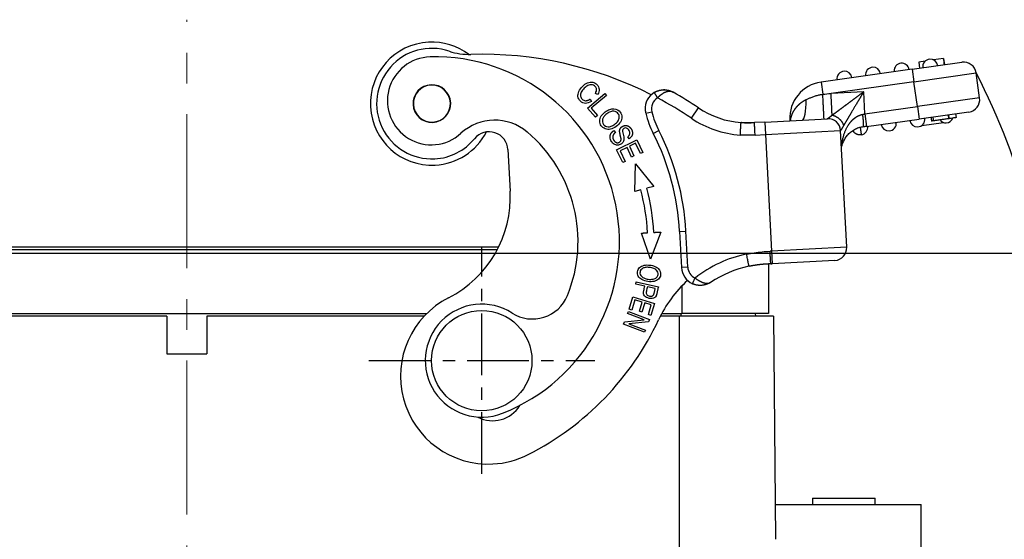
# Model space of a CAD drawing. Units: millimetres. Extents: x 5003 to 5448, y 1165 to 1480.
# Drawn here: x 5093 to 5171, y 1384 to 1426 of the extents above; entities that cross this region are included whole.
import ezdxf

# ---------------------------------------------------------------- set-up
doc = ezdxf.new("R2010")
doc.units = ezdxf.units.MM
doc.header["$LTSCALE"] = 65.395
doc.header["$PDMODE"] = 3
doc.header["$PDSIZE"] = 8
doc.linetypes.add('CENTER', pattern=[0.6, 0.375, -0.075, 0.075, -0.075])
doc.layers.get('0').update_dxf_attribs({"linetype": 'CONTINUOUS', "lineweight": 30})
doc.layers.get('Defpoints').update_dxf_attribs({"linetype": 'CONTINUOUS'})
for name, color, linetype, true_color in [('1', 7, 'CONTINUOUS', 0xffffff), ('2', 7, 'CONTINUOUS', 0xffffff), ('4', 7, 'CONTINUOUS', 0xffffff)]:
    doc.layers.add(name, color=color, linetype=linetype, true_color=true_color)
doc.layers.add('Cen', color=1, linetype='CENTER', lineweight=15)
doc.layers.add('Dim', color=3, linetype='CONTINUOUS', lineweight=15)
doc.styles.add('Romans字体', font='romans.shx', dxfattribs={"width": 0.75})
doc.dimstyles.new('01', dxfattribs={"dimtxt": 4, "dimasz": 3.5, "dimexe": 1.2, "dimexo": 0.2, "dimgap": 0.5, "dimtad": 1, "dimdec": 1, "dimdsep": 46, "dimtxsty": 'Romans字体', "dimcen": 0, "dimclrd": 1, "dimclre": 6, "dimclrt": 4, "dimazin": 2, "dimtfac": 1, "dimtdec": 1, "dimtofl": 0, "dimtmove": 0, "dimatfit": 3, "dimfxl": 1, "dimtolj": 1, "dimtzin": 0, "dimarcsym": 0})

# ---------------------------------------------------------------- blocks, each defined once
blk = doc.blocks.new('*D221')
at = {"layer": 'Defpoints', "color": 0, "transparency": 16777216}
for p in [(5129.16, 1406.97), (5161.056, 1350.97), (5192.844, 1350.97)]:
    blk.add_point(p, dxfattribs=at)
at = {"layer": 'Dim', "color": 6, "lineweight": -2, "transparency": 16777216}
for p, q in [((5129.36, 1406.97), (5194.044, 1406.97)), ((5161.256, 1350.97), (5194.044, 1350.97))]:
    blk.add_line(p, q, dxfattribs=at)
at = {"layer": 'Dim', "color": 1, "lineweight": -2, "transparency": 16777216}
blk.add_line((5192.844, 1403.47), (5192.844, 1354.47), dxfattribs=at)
at = {"layer": 'Dim', "color": 1, "transparency": 16777216}
for points in [[(5192.261, 1403.47), (5193.427, 1403.47), (5192.844, 1406.97)], [(5192.261, 1354.47), (5193.427, 1354.47), (5192.844, 1350.97)]]:
    blk.add_solid(points, dxfattribs=at)
at = {"layer": 'Dim', "color": 4, "transparency": 16777216, "insert": (5190.344, 1378.97), "char_height": 4, "attachment_point": 5, "rotation": 90, "style": 'Romans字体'}
blk.add_mtext('\\A1;56', dxfattribs=at)
blk = doc.blocks.new('*D226')
at = {"layer": 'Defpoints', "color": 0, "transparency": 16777216}
for p in [(5174.648, 1398.47), (5164.46, 1349.97), (5174.648, 1325.85)]:
    blk.add_point(p, dxfattribs=at)
at = {"layer": 'Dim', "color": 6, "lineweight": -2, "transparency": 16777216}
for p, q in [((5174.648, 1398.27), (5174.648, 1324.65)), ((5164.46, 1349.77), (5164.46, 1324.65))]:
    blk.add_line(p, q, dxfattribs=at)
at = {"layer": 'Dim', "color": 1, "lineweight": -2, "transparency": 16777216}
for p, q in [((5167.96, 1325.85), (5171.148, 1325.85)), ((5174.648, 1325.85), (5189.952, 1325.85))]:
    blk.add_line(p, q, dxfattribs=at)
at = {"layer": 'Dim', "color": 1, "transparency": 16777216}
for points in [[(5167.96, 1326.434), (5167.96, 1325.267), (5164.46, 1325.85)], [(5171.148, 1326.434), (5171.148, 1325.267), (5174.648, 1325.85)]]:
    blk.add_solid(points, dxfattribs=at)
at = {"layer": 'Dim', "color": 4, "transparency": 16777216, "insert": (5185.095, 1328.35), "char_height": 4, "attachment_point": 5, "style": 'Romans字体'}
blk.add_mtext('\\A1;10.2', dxfattribs=at)

msp = doc.modelspace()

# ---------------------------------------------------------------- linework, layer by layer
msp.add_arc((5123.763, 1397.724), 50.89, 0.83999, 27.6339)
at = {"layer": '1', "color": 0, "linetype": 'Continuous', "lineweight": 25}
for p, q in [((5166.263, 1422.479), (5165.453, 1422.365)), ((5166.263, 1422.479), (5166.333, 1421.984)), ((5163.758, 1421.622), (5156.496, 1420.602)), ((5163.758, 1421.622), (5167.719, 1422.179)), ((5163.758, 1421.622), (5163.897, 1420.632)), ((5164.796, 1422.273), (5164.283, 1422.201)), ((5164.283, 1422.201), (5164.352, 1421.706)), ((5163.897, 1420.632), (5168.849, 1421.328)), ((5169.127, 1419.347), (5168.849, 1421.328)), ((5156.496, 1420.602), (5156.633, 1419.631)), ((5163.897, 1420.632), (5157.288, 1419.703)), ((5164.176, 1418.652), (5163.897, 1420.632)), ((5137.898, 1418.53), (5139.268, 1419.698)), ((5138.094, 1419.251), (5138.194, 1419.065)), ((5139.399, 1419.544), (5138.19, 1418.515)), ((5138.696, 1419.603), (5138.516, 1419.705)), ((5139.268, 1419.698), (5139.399, 1419.544)), ((5159.893, 1419.84), (5157.288, 1419.703)), ((5159.987, 1418.063), (5159.893, 1419.84)), ((5169.127, 1419.347), (5164.176, 1418.652)), ((5138.516, 1417.805), (5137.898, 1418.53)), ((5138.19, 1418.515), (5138.677, 1417.943)), ((5146.168, 1417.721), (5146.725, 1418.551)), ((5159.987, 1418.063), (5164.176, 1418.652)), ((5164.176, 1418.652), (5164.315, 1417.661)), ((5138.677, 1417.943), (5138.516, 1417.805)), ((5142.524, 1418.118), (5143.009, 1418.241)), ((5152.009, 1417.424), (5157.002, 1417.685)), ((5159.987, 1418.063), (5160.126, 1417.073)), ((5160.126, 1417.073), (5164.315, 1417.661)), ((5168.276, 1418.218), (5164.315, 1417.661)), ((5166.688, 1417.692), (5166.646, 1417.989)), ((5166.713, 1417.695), (5166.671, 1417.992)), ((5166.688, 1417.692), (5166.713, 1417.695)), ((5167.286, 1417.776), (5167.244, 1418.073)), ((5152.009, 1417.424), (5151.189, 1417.381)), ((5152.009, 1417.424), (5152.061, 1416.425)), ((5154.004, 1417.578), (5154.067, 1417.582)), ((5154.004, 1417.578), (5154.006, 1417.528)), ((5164.519, 1417.155), (5166.239, 1417.397)), ((5139.991, 1416.742), (5140.104, 1416.589)), ((5141.2, 1416.097), (5141.087, 1416.255)), ((5143.13, 1416.509), (5143.575, 1416.736)), ((5151.241, 1416.382), (5152.061, 1416.425)), ((5152.061, 1416.425), (5158.053, 1416.739)), ((5152.061, 1416.425), (5152.548, 1407.138)), ((5158.54, 1407.452), (5158.053, 1416.739)), ((5140.204, 1415.219), (5141.825, 1416.001)), ((5141.035, 1415.396), (5140.483, 1415.13)), ((5141.401, 1414.636), (5141.035, 1415.396)), ((5141.722, 1415.727), (5141.225, 1415.488)), ((5141.225, 1415.488), (5141.591, 1414.728)), ((5142.113, 1414.916), (5141.722, 1415.727)), ((5141.825, 1416.001), (5142.304, 1415.009)), ((5131.544, 1415.223), (5131.718, 1411.912)), ((5140.698, 1414.195), (5140.204, 1415.219)), ((5140.483, 1415.13), (5140.89, 1414.287)), ((5141.591, 1414.728), (5141.401, 1414.636)), ((5142.304, 1415.009), (5142.113, 1414.916)), ((5140.89, 1414.287), (5140.698, 1414.195)), ((5141.664, 1411.903), (5141.703, 1414.1)), ((5141.703, 1414.1), (5143.16, 1412.301)), ((5143.16, 1412.301), (5142.614, 1412.156)), ((5142.131, 1412.027), (5141.664, 1411.903)), ((5142.906, 1406.501), (5142.191, 1408.579)), ((5143.736, 1408.662), (5142.906, 1406.501)), ((5145.221, 1408.709), (5145.721, 1408.735)), ((5145.221, 1408.709), (5145.372, 1405.833)), ((5145.871, 1405.86), (5145.721, 1408.735)), ((5130.806, 1407.47), (5080.695, 1407.47)), ((5158.54, 1407.452), (5152.548, 1407.138)), ((5080.797, 1407.28), (5130.71, 1407.28)), ((5080.965, 1406.989), (5130.551, 1406.989)), ((5152.548, 1407.138), (5152.433, 1407.132)), ((5152.548, 1407.138), (5152.601, 1406.139)), ((5145.871, 1405.86), (5145.372, 1405.833)), ((5152.601, 1406.139), (5152.308, 1406.124)), ((5152.31, 1406.116), (5152.31, 1402.17)), ((5152.487, 1406.133), (5152.601, 1406.139)), ((5157.594, 1406.401), (5152.601, 1406.139)), ((5141.734, 1404.506), (5141.773, 1404.684)), ((5142.449, 1404.348), (5141.734, 1404.506)), ((5141.773, 1404.684), (5143.531, 1404.296)), ((5143.283, 1404.164), (5142.656, 1404.302)), ((5145.41, 1404.37), (5145.41, 1402.17)), ((5141.206, 1402.511), (5141.502, 1403.495)), ((5141.502, 1403.495), (5143.226, 1402.976)), ((5141.653, 1403.259), (5141.409, 1402.45)), ((5142.24, 1403.083), (5141.653, 1403.259)), ((5142.02, 1402.353), (5142.24, 1403.083)), ((5142.442, 1403.022), (5142.222, 1402.293)), ((5142.97, 1402.863), (5142.442, 1403.022)), ((5142.736, 1402.084), (5142.97, 1402.863)), ((5143.226, 1402.976), (5142.939, 1402.023)), ((5086.66, 1402.17), (5125.077, 1402.17)), ((5104.36, 1401.97), (5086.851, 1401.97)), ((5104.36, 1401.97), (5104.36, 1398.97)), ((5124.883, 1401.97), (5107.56, 1401.97)), ((5107.56, 1401.97), (5107.56, 1398.97)), ((5141.085, 1402.178), (5141.148, 1402.341)), ((5142.403, 1401.666), (5141.085, 1402.178)), ((5141.148, 1402.341), (5142.826, 1401.689)), ((5141.409, 1402.45), (5141.206, 1402.511)), ((5142.222, 1402.293), (5142.02, 1402.353)), ((5142.939, 1402.023), (5142.736, 1402.084)), ((5145.21, 1401.97), (5143.698, 1401.97)), ((5143.802, 1402.17), (5145.41, 1402.17)), ((5152.71, 1401.97), (5145.21, 1401.97)), ((5145.21, 1355.47), (5145.21, 1401.97)), ((5145.36, 1401.97), (5145.36, 1402.17)), ((5152.31, 1402.17), (5145.41, 1402.17)), ((5151.256, 1402.17), (5151.26, 1401.97)), ((5152.71, 1401.97), (5152.865, 1384.195)), ((5140.755, 1401.33), (5140.823, 1401.504)), ((5142.433, 1400.678), (5140.755, 1401.33)), ((5140.823, 1401.504), (5142.403, 1401.666)), ((5142.758, 1401.515), (5141.179, 1401.353)), ((5141.179, 1401.353), (5142.496, 1400.841)), ((5142.826, 1401.689), (5142.758, 1401.515)), ((5142.496, 1400.841), (5142.433, 1400.678)), ((5104.36, 1398.97), (5107.56, 1398.97)), ((5155.805, 1387.47), (5155.805, 1386.97)), ((5155.805, 1387.47), (5160.805, 1387.47)), ((5160.805, 1386.97), (5160.805, 1387.47)), ((5160.805, 1387.47), (5160.81, 1387.47)), ((5160.81, 1386.97), (5160.81, 1387.47)), ((5152.841, 1386.97), (5164.46, 1386.97)), ((5164.46, 1377.97), (5164.46, 1386.97))]:
    msp.add_line(p, q, dxfattribs=at)
at = {"layer": '1', "color": 1, "linetype": 'CENTER', "lineweight": 25, "ltscale": 0.2}
for p, q in [((5129.463, 1389.421), (5129.463, 1407.421)), ((5120.463, 1398.421), (5138.463, 1398.421))]:
    msp.add_line(p, q, dxfattribs=at)
at = {"layer": '1', "color": 0, "linetype": 'Continuous', "lineweight": 25}
msp.add_circle((5129.463, 1398.421), 4, dxfattribs=at)
for centre, radius, start, end in [((5125.486, 1418.888), 4.4, 71.57526, 273), ((5125.443, 1419.109), 3.5, 91.4694, 312.39661), ((5125.73, 1407.913), 14.7, 291.4694, 91.4694), ((5128.457, 1427.806), 5, 251.57535, 271.60407), ((5129.437, 1392.82), 30, 63.19035, 91.60402), ((5165.194, 1421.824), 0.6, 93, 188), ((5165.194, 1421.824), 0.6, 8, 93), ((5160.639, 1421.184), 0.6, 93, 188), ((5160.639, 1421.184), 0.6, 8, 93), ((5162.917, 1421.504), 0.6, 8, 183), ((5167.859, 1421.189), 1, 8, 98), ((5158.361, 1420.864), 0.6, 93, 188), ((5158.361, 1420.864), 0.6, 8, 93), ((5162.917, 1421.504), 0.6, 183, 188), ((5125.486, 1418.888), 1.5, 2.61721, 182.61721), ((5156.9, 1417.73), 2.9, 98, 183), ((5143.978, 1418.486), 1.5, 121.30358, 183), ((5143.978, 1418.486), 1, 121.30358, 194.20234), ((5129.437, 1392.82), 30, 56.10289, 62.13408), ((5129.437, 1392.82), 31, 56.10289, 60.46608), ((5168.137, 1419.208), 1, 278, 8), ((5125.486, 1418.888), 1.5, 182.61721, 2.61721), ((5143.978, 1418.486), 1.5, 183, 194.20234), ((5150.629, 1424.361), 7, 236.10289, 265.80974), ((5149.989, 1420.008), 7.7, 194.20234, 207.02519), ((5149.989, 1420.008), 7.2, 194.20234, 207.02519), ((5150.629, 1424.361), 8, 236.10289, 265.92602), ((5157.055, 1416.687), 1, 3, 93), ((5164.166, 1417.64), 0.6, 273, 8), ((5166.444, 1417.961), 0.6, 273, 337.53023), ((5130.5, 1413.57), 4, 49.86532, 132.39661), ((5159.611, 1417), 0.6, 278, 8), ((5161.889, 1417.32), 0.6, 188, 273), ((5161.889, 1417.32), 0.6, 273, 8), ((5164.166, 1417.64), 0.6, 188, 273), ((5166.444, 1417.961), 0.6, 218.64781, 273), ((5125.486, 1418.888), 4.4, 273, 320.6199), ((5130.046, 1415.144), 1.5, 3, 140.62003), ((5125.73, 1407.913), 11.4, 337.7893, 49.86532), ((5125.848, 1407.694), 19.4, 3, 27.02519), ((5125.848, 1407.694), 19.9, 3, 27.02519), ((5125.848, 1407.694), 17.35, 3.09993, 14.90166), ((5122.73, 1411.441), 9, 296.983, 3), ((5125.848, 1407.694), 16.85, 3.09787, 14.90166), ((5157.541, 1407.4), 1, 273, 3), ((5152.623, 1397.128), 10, 101.92066, 128.06579), ((5146.87, 1405.912), 1.5, 183, 245.61436), ((5146.87, 1405.912), 1, 183, 245.61481), ((5152.623, 1397.128), 9, 101.99643, 123.22199), ((5152.607, 1397.428), 10, 132.4547, 154.87194), ((5133.507, 1404.737), 3, 237.37706, 337.7893), ((5129.99, 1397.183), 7, 116.983, 273), ((5129.463, 1398.421), 4.5, 57.37706, 291.4694), ((5122.73, 1411.441), 23, 296.983, 334.87194), ((5130.337, 1396.134), 2.5, 241.78871, 329.2814), ((5129.99, 1397.183), 7, 273, 296.983)]:
    msp.add_arc(centre, radius, start, end, dxfattribs=at)
for centre, major_axis, ratio, start_param, end_param in [((5154.9, 1419.578), (-0.105, 1.997), 0.195179, 3.141592, 4.514679), ((5152.196, 1417.483), (-1.908, 0.601), 0.683659, 3.607538, 3.641668)]:
    msp.add_ellipse(centre, major_axis=major_axis, ratio=ratio, start_param=start_param, end_param=end_param, dxfattribs=at)
for points, degree in [([(5166.333, 1421.984), (5166.31, 1422.149), (5166.287, 1422.314), (5166.264, 1422.479)], 3), ([(5143.199, 1419.768), (5143.217, 1419.779), (5143.253, 1419.8), (5143.31, 1419.83), (5143.37, 1419.858), (5143.432, 1419.884), (5143.497, 1419.908), (5143.564, 1419.929), (5143.634, 1419.947), (5143.706, 1419.962), (5143.78, 1419.974), (5143.855, 1419.982), (5143.933, 1419.986), (5144.011, 1419.987), (5144.09, 1419.983), (5144.17, 1419.975), (5144.251, 1419.962), (5144.331, 1419.945), (5144.411, 1419.924), (5144.49, 1419.897), (5144.567, 1419.867), (5144.644, 1419.832), (5144.693, 1419.805), (5144.718, 1419.792)], 3), ([(5137.74, 1419.121), (5137.904, 1419.12), (5138.094, 1419.251)], 2), ([(5144.718, 1419.792), (5144.704, 1419.799), (5144.676, 1419.813), (5144.633, 1419.831), (5144.587, 1419.845), (5144.54, 1419.855), (5144.492, 1419.861), (5144.443, 1419.864), (5144.392, 1419.863), (5144.341, 1419.858), (5144.29, 1419.85), (5144.237, 1419.839), (5144.185, 1419.824), (5144.133, 1419.807), (5144.08, 1419.786), (5144.028, 1419.763), (5143.976, 1419.738), (5143.925, 1419.71), (5143.874, 1419.68), (5143.824, 1419.648), (5143.775, 1419.614), (5143.727, 1419.579), (5143.68, 1419.542), (5143.633, 1419.503), (5143.588, 1419.464), (5143.543, 1419.424), (5143.5, 1419.383), (5143.473, 1419.355), (5143.459, 1419.341)], 3), ([(5156.633, 1419.631), (5156.851, 1419.655), (5157.069, 1419.679), (5157.288, 1419.703)], 3), ([(5159.814, 1418.031), (5159.833, 1418.034), (5159.871, 1418.041), (5159.929, 1418.052), (5159.967, 1418.059), (5159.987, 1418.063)], 3), ([(5165.256, 1417.794), (5165.27, 1417.694), (5165.284, 1417.595), (5165.297, 1417.496)], 3), ([(5165.466, 1417.52), (5165.452, 1417.619), (5165.438, 1417.718), (5165.424, 1417.817)], 3), ([(5150.167, 1417.376), (5150.15, 1417.378), (5150.131, 1417.374), (5150.112, 1417.364)], 3), ([(5151.189, 1417.384), (5150.833, 1417.359), (5150.475, 1417.358), (5150.118, 1417.382)], 3), ([(5150.118, 1417.381), (5150.475, 1417.357), (5150.833, 1417.358), (5151.189, 1417.383)], 3), ([(5160.126, 1417.073), (5160.097, 1417.068), (5160.039, 1417.06), (5159.952, 1417.048), (5159.895, 1417.04), (5159.866, 1417.036)], 3), ([(5165.466, 1417.52), (5165.387, 1417.509), (5165.297, 1417.496)], 2), ([(5139.755, 1416.504), (5139.838, 1416.646), (5139.992, 1416.741)], 2), ([(5140.114, 1415.833), (5140.271, 1415.724), (5140.582, 1415.904), (5140.56, 1416.1)], 2), ([(5151.241, 1416.382), (5151.118, 1416.376), (5150.867, 1416.366), (5150.463, 1416.365), (5150.196, 1416.374), (5150.061, 1416.381)], 3), ([(5159.695, 1416.406), (5159.663, 1416.402)], 1), ([(5142.191, 1408.579), (5142.673, 1408.604)], 1), ([(5143.173, 1408.632), (5143.736, 1408.662)], 1), ([(5150.557, 1406.912), (5150.76, 1406.95), (5151.168, 1407.017), (5151.8, 1407.091), (5152.221, 1407.121), (5152.433, 1407.132)], 3), ([(5143.531, 1404.296), (5143.389, 1403.654), (5143.357, 1403.587)], 2), ([(5147.692, 1404.657), (5147.668, 1404.641), (5147.62, 1404.612), (5147.545, 1404.571), (5147.468, 1404.535), (5147.39, 1404.504), (5147.312, 1404.478), (5147.233, 1404.456), (5147.153, 1404.438), (5147.075, 1404.425), (5146.997, 1404.417), (5146.92, 1404.412), (5146.844, 1404.412), (5146.77, 1404.415), (5146.698, 1404.421), (5146.627, 1404.431), (5146.559, 1404.444), (5146.492, 1404.46), (5146.428, 1404.478), (5146.367, 1404.498), (5146.307, 1404.521), (5146.269, 1404.537), (5146.251, 1404.546)], 3), ([(5146.457, 1405.001), (5146.473, 1404.989), (5146.505, 1404.965), (5146.555, 1404.929), (5146.605, 1404.895), (5146.656, 1404.861), (5146.708, 1404.829), (5146.76, 1404.798), (5146.813, 1404.768), (5146.866, 1404.74), (5146.92, 1404.713), (5146.974, 1404.689), (5147.028, 1404.666), (5147.082, 1404.646), (5147.135, 1404.628), (5147.188, 1404.613), (5147.24, 1404.6), (5147.292, 1404.591), (5147.343, 1404.585), (5147.392, 1404.581), (5147.44, 1404.581), (5147.487, 1404.585), (5147.532, 1404.592), (5147.575, 1404.603), (5147.616, 1404.617), (5147.655, 1404.635), (5147.68, 1404.649), (5147.692, 1404.657)], 3), ([(5143.156, 1403.657), (5143.183, 1403.704), (5143.285, 1404.163)], 2)]:
    msp.add_open_spline(points, degree=degree, dxfattribs=at)
for points, degree, knots in [([(5138.194, 1419.065), (5138.026, 1418.957), (5137.784, 1418.881), (5137.501, 1418.943), (5137.312, 1419.08), (5137.172, 1419.266), (5137.091, 1419.513), (5137.162, 1419.861), (5137.479, 1420.297), (5137.898, 1420.586), (5138.312, 1420.625), (5138.687, 1420.413), (5138.868, 1420.038), (5138.785, 1419.75), (5138.696, 1419.603)], 3, [0, 0, 0, 0, 0.091094, 0.136554, 0.182015, 0.22904, 0.276064, 0.36991, 0.463578, 0.565511, 0.667548, 0.769393, 0.884818, 1, 1, 1, 1]), ([(5138.516, 1419.705), (5138.584, 1419.822), (5138.648, 1420.024), (5138.507, 1420.29), (5138.218, 1420.437), (5137.906, 1420.348), (5137.591, 1420.097), (5137.355, 1419.787), (5137.299, 1419.476), (5137.449, 1419.202), (5137.629, 1419.121), (5137.74, 1419.121), (5137.74, 1419.121), (5137.74, 1419.121)], 3, [0, 0, 0, 0, 0.085602, 0.171217, 0.269954, 0.368404, 0.466855, 0.593543, 0.720231, 0.846851, 0.999961, 0.999961, 1, 1, 1, 1]), ([(5144.572, 1419.846), (5144.482, 1419.888), (5144.279, 1419.958), (5143.942, 1419.99), (5143.566, 1419.934), (5143.323, 1419.829), (5143.203, 1419.761)], 3, [0, 0, 0, 0, 0.209582, 0.461297, 0.731899, 1, 1, 1, 1]), ([(5154.067, 1417.582), (5154.068, 1417.588), (5154.07, 1417.6), (5154.073, 1417.618), (5154.076, 1417.636), (5154.08, 1417.655), (5154.083, 1417.673), (5154.087, 1417.692), (5154.091, 1417.711), (5154.096, 1417.73), (5154.1, 1417.75), (5154.105, 1417.769), (5154.111, 1417.789), (5154.116, 1417.808), (5154.122, 1417.828), (5154.127, 1417.848), (5154.134, 1417.868), (5154.14, 1417.888), (5154.147, 1417.909), (5154.154, 1417.929), (5154.161, 1417.95), (5154.168, 1417.97), (5154.176, 1417.991), (5154.184, 1418.012), (5154.192, 1418.032), (5154.201, 1418.053), (5154.21, 1418.074), (5154.219, 1418.095), (5154.229, 1418.116), (5154.238, 1418.138), (5154.249, 1418.159), (5154.259, 1418.18), (5154.27, 1418.201), (5154.281, 1418.222), (5154.292, 1418.244), (5154.303, 1418.265), (5154.315, 1418.286), (5154.328, 1418.308), (5154.34, 1418.329), (5154.353, 1418.35), (5154.366, 1418.372), (5154.379, 1418.393), (5154.393, 1418.414), (5154.407, 1418.435), (5154.422, 1418.456), (5154.437, 1418.477), (5154.452, 1418.498), (5154.467, 1418.519), (5154.483, 1418.54), (5154.499, 1418.561), (5154.515, 1418.582), (5154.532, 1418.602), (5154.549, 1418.623), (5154.566, 1418.643), (5154.584, 1418.663), (5154.601, 1418.684), (5154.62, 1418.704), (5154.638, 1418.724), (5154.657, 1418.743), (5154.676, 1418.763), (5154.696, 1418.782), (5154.716, 1418.801), (5154.736, 1418.821), (5154.756, 1418.839), (5154.777, 1418.858), (5154.798, 1418.877), (5154.819, 1418.895), (5154.841, 1418.913), (5154.863, 1418.931), (5154.885, 1418.948), (5154.908, 1418.966), (5154.93, 1418.983), (5154.953, 1419), (5154.977, 1419.016), (5155, 1419.033), (5155.024, 1419.049), (5155.048, 1419.065), (5155.073, 1419.08), (5155.097, 1419.095), (5155.122, 1419.11), (5155.147, 1419.125), (5155.173, 1419.139), (5155.198, 1419.153), (5155.224, 1419.167), (5155.25, 1419.18), (5155.277, 1419.193), (5155.294, 1419.202), (5155.303, 1419.206)], 3, [0, 0, 0, 0, 0.009329, 0.018732, 0.02821, 0.037761, 0.047385, 0.057083, 0.066852, 0.076694, 0.086608, 0.096593, 0.106649, 0.116775, 0.12697, 0.137236, 0.147569, 0.157972, 0.168442, 0.178979, 0.189582, 0.200252, 0.210987, 0.221787, 0.232652, 0.24358, 0.254571, 0.265624, 0.276739, 0.287915, 0.299151, 0.310447, 0.321801, 0.333214, 0.344685, 0.356212, 0.367796, 0.379434, 0.391127, 0.402874, 0.414674, 0.426526, 0.43843, 0.450384, 0.462388, 0.474441, 0.486542, 0.498691, 0.510886, 0.523127, 0.535412, 0.547742, 0.560114, 0.572529, 0.584985, 0.597482, 0.610018, 0.622594, 0.635206, 0.647856, 0.660542, 0.673263, 0.686018, 0.698807, 0.711628, 0.72448, 0.737363, 0.750276, 0.763217, 0.776186, 0.789182, 0.802203, 0.81525, 0.828321, 0.841414, 0.85453, 0.867668, 0.880825, 0.894002, 0.907197, 0.92041, 0.933639, 0.946884, 0.960143, 0.973416, 0.986702, 1, 1, 1, 1]), ([(5155.303, 1419.206), (5155.329, 1419.218), (5155.386, 1419.245), (5155.484, 1419.289), (5155.593, 1419.337), (5155.712, 1419.387), (5155.84, 1419.437), (5155.974, 1419.485), (5156.113, 1419.528), (5156.253, 1419.565), (5156.389, 1419.594), (5156.518, 1419.617), (5156.596, 1419.626), (5156.633, 1419.631), (5156.633, 1419.631), (5156.633, 1419.631)], 3, [0, 0, 0, 0, 0.090905, 0.181811, 0.272716, 0.363621, 0.454527, 0.545432, 0.636337, 0.727243, 0.818148, 0.909053, 0.999959, 0.999959, 1, 1, 1, 1]), ([(5156.732, 1417.671), (5156.732, 1417.671), (5156.732, 1417.682), (5156.73, 1417.726), (5156.728, 1417.761), (5156.725, 1417.832), (5156.724, 1417.859), (5156.721, 1417.92), (5156.719, 1417.953), (5156.715, 1418.026), (5156.713, 1418.066), (5156.709, 1418.15), (5156.707, 1418.195), (5156.702, 1418.291), (5156.7, 1418.341), (5156.694, 1418.445), (5156.691, 1418.499), (5156.686, 1418.611), (5156.683, 1418.669), (5156.677, 1418.786), (5156.674, 1418.846), (5156.664, 1419.027), (5156.658, 1419.15), (5156.645, 1419.393), (5156.639, 1419.514), (5156.633, 1419.631)], 3, [0, 0, 0, 0, 0.125, 0.125, 0.25, 0.25, 0.3125, 0.3125, 0.375, 0.375, 0.4375, 0.4375, 0.5, 0.5, 0.5625, 0.5625, 0.625, 0.625, 0.6875, 0.6875, 0.75, 0.75, 0.875, 0.875, 1, 1, 1, 1]), ([(5157.379, 1417.966), (5157.374, 1418.053), (5157.369, 1418.16), (5157.356, 1418.407), (5157.349, 1418.547), (5157.333, 1418.85), (5157.324, 1419.013), (5157.306, 1419.352), (5157.297, 1419.528), (5157.288, 1419.703)], 3, [0, 0, 0, 0, 0.25, 0.25, 0.5, 0.5, 0.75, 0.75, 1, 1, 1, 1]), ([(5157.379, 1417.966), (5157.383, 1417.97), (5157.392, 1417.976), (5157.405, 1417.986), (5157.419, 1417.996), (5157.433, 1418.007), (5157.447, 1418.017), (5157.462, 1418.028), (5157.476, 1418.039), (5157.491, 1418.05), (5157.507, 1418.061), (5157.522, 1418.073), (5157.538, 1418.085), (5157.554, 1418.097), (5157.57, 1418.109), (5157.587, 1418.121), (5157.604, 1418.134), (5157.621, 1418.146), (5157.638, 1418.159), (5157.656, 1418.172), (5157.674, 1418.186), (5157.692, 1418.199), (5157.711, 1418.213), (5157.729, 1418.227), (5157.748, 1418.241), (5157.768, 1418.255), (5157.787, 1418.27), (5157.807, 1418.285), (5157.827, 1418.299), (5157.847, 1418.315), (5157.868, 1418.33), (5157.889, 1418.346), (5157.91, 1418.361), (5157.931, 1418.377), (5157.953, 1418.393), (5157.975, 1418.41), (5157.997, 1418.426), (5158.02, 1418.443), (5158.042, 1418.46), (5158.065, 1418.477), (5158.089, 1418.495), (5158.112, 1418.512), (5158.136, 1418.53), (5158.16, 1418.548), (5158.184, 1418.566), (5158.209, 1418.584), (5158.234, 1418.603), (5158.259, 1418.622), (5158.284, 1418.641), (5158.31, 1418.66), (5158.336, 1418.679), (5158.362, 1418.699), (5158.389, 1418.719), (5158.417, 1418.739), (5158.446, 1418.761), (5158.476, 1418.784), (5158.508, 1418.807), (5158.54, 1418.831), (5158.574, 1418.855), (5158.608, 1418.881), (5158.644, 1418.907), (5158.681, 1418.935), (5158.719, 1418.963), (5158.758, 1418.992), (5158.798, 1419.021), (5158.839, 1419.052), (5158.882, 1419.083), (5158.925, 1419.115), (5158.97, 1419.148), (5159.015, 1419.182), (5159.062, 1419.217), (5159.11, 1419.253), (5159.159, 1419.289), (5159.209, 1419.327), (5159.26, 1419.365), (5159.312, 1419.404), (5159.365, 1419.444), (5159.419, 1419.485), (5159.475, 1419.526), (5159.531, 1419.569), (5159.589, 1419.612), (5159.648, 1419.656), (5159.708, 1419.701), (5159.769, 1419.747), (5159.831, 1419.793), (5159.872, 1419.824), (5159.893, 1419.84)], 3, [0, 0, 0, 0, 0.006758, 0.013581, 0.020469, 0.027423, 0.034442, 0.041529, 0.048682, 0.055902, 0.06319, 0.070546, 0.07797, 0.085463, 0.093025, 0.100656, 0.108356, 0.116126, 0.123967, 0.131877, 0.139859, 0.147911, 0.156034, 0.164229, 0.172496, 0.180834, 0.189245, 0.197728, 0.206283, 0.214912, 0.223613, 0.232387, 0.241235, 0.250157, 0.259152, 0.268221, 0.277365, 0.286583, 0.295875, 0.305242, 0.314684, 0.3242, 0.333792, 0.343459, 0.353202, 0.36302, 0.372914, 0.382884, 0.39293, 0.403052, 0.41325, 0.423524, 0.433875, 0.444822, 0.456156, 0.467876, 0.479983, 0.492478, 0.50536, 0.51863, 0.532287, 0.546333, 0.560766, 0.575588, 0.590797, 0.606395, 0.622382, 0.638757, 0.65552, 0.672672, 0.690213, 0.708142, 0.726461, 0.745168, 0.764264, 0.783749, 0.803623, 0.823886, 0.844538, 0.865579, 0.88701, 0.908829, 0.931038, 0.953636, 0.976623, 1, 1, 1, 1]), ([(5159.893, 1419.84), (5159.886, 1419.828), (5159.872, 1419.803), (5159.851, 1419.767), (5159.83, 1419.732), (5159.809, 1419.698), (5159.789, 1419.664), (5159.769, 1419.63), (5159.75, 1419.598), (5159.731, 1419.566), (5159.712, 1419.535), (5159.694, 1419.504), (5159.676, 1419.474), (5159.659, 1419.445), (5159.642, 1419.416), (5159.625, 1419.388), (5159.609, 1419.361), (5159.593, 1419.334), (5159.578, 1419.308), (5159.563, 1419.283), (5159.548, 1419.258), (5159.534, 1419.235), (5159.52, 1419.211), (5159.507, 1419.189), (5159.494, 1419.167), (5159.481, 1419.145), (5159.469, 1419.125), (5159.411, 1419.027), (5159.311, 1418.859), (5159.173, 1418.626), (5159.047, 1418.413), (5158.956, 1418.26), (5158.896, 1418.16), (5158.864, 1418.106), (5158.833, 1418.054), (5158.803, 1418.002), (5158.773, 1417.952), (5158.743, 1417.903), (5158.715, 1417.854), (5158.687, 1417.807), (5158.659, 1417.761), (5158.633, 1417.716), (5158.606, 1417.672), (5158.581, 1417.63), (5158.556, 1417.588), (5158.532, 1417.547), (5158.509, 1417.508), (5158.486, 1417.469), (5158.464, 1417.432), (5158.442, 1417.395), (5158.421, 1417.36), (5158.401, 1417.326), (5158.382, 1417.293), (5158.363, 1417.261), (5158.344, 1417.23), (5158.327, 1417.2), (5158.309, 1417.171), (5158.298, 1417.152), (5158.293, 1417.143)], 3, [0, 0, 0, 0, 0.012633, 0.025037, 0.037214, 0.049163, 0.060884, 0.072378, 0.083643, 0.094681, 0.105491, 0.116073, 0.126428, 0.136554, 0.146453, 0.156124, 0.165567, 0.174782, 0.183769, 0.192529, 0.201061, 0.209365, 0.217441, 0.22529, 0.23291, 0.240303, 0.247468, 0.254406, 0.342245, 0.424165, 0.500182, 0.570318, 0.5903, 0.609995, 0.629404, 0.648528, 0.667369, 0.685927, 0.704204, 0.722201, 0.739918, 0.757358, 0.774522, 0.79141, 0.808025, 0.824369, 0.840442, 0.856247, 0.871786, 0.88706, 0.902072, 0.916823, 0.931316, 0.945554, 0.959538, 0.973272, 0.986758, 1, 1, 1, 1]), ([(5138.985, 1417.906), (5139.066, 1418.036), (5139.284, 1418.256), (5139.659, 1418.455), (5140.106, 1418.522), (5140.506, 1418.301), (5140.67, 1417.825), (5140.588, 1417.552), (5140.507, 1417.421)], 3, [0, 0, 0, 0, 0.137721, 0.268014, 0.398307, 0.6586, 0.829137, 1, 1, 1, 1]), ([(5140.507, 1417.421), (5140.426, 1417.29), (5140.183, 1417.041), (5139.705, 1416.814), (5139.274, 1416.845), (5138.946, 1417.106), (5138.82, 1417.501), (5138.904, 1417.776), (5138.985, 1417.906)], 3, [0, 0, 0, 0, 0.160081, 0.322208, 0.484336, 0.647152, 0.823376, 1, 1, 1, 1]), ([(5139.979, 1418.281), (5139.902, 1418.289), (5139.735, 1418.264), (5139.432, 1418.094), (5139.183, 1417.871), (5139.032, 1417.575), (5139.101, 1417.197), (5139.365, 1417.05), (5139.524, 1417.043)], 3, [0, 0, 0, 0, 0.146125, 0.29225, 0.409299, 0.526348, 0.761333, 1, 1, 1, 1]), ([(5139.524, 1417.043), (5139.604, 1417.04), (5139.768, 1417.068), (5140.016, 1417.205), (5140.212, 1417.369), (5140.367, 1417.557), (5140.453, 1417.811), (5140.344, 1418.143), (5140.133, 1418.265), (5139.979, 1418.281)], 3, [0, 0, 0, 0, 0.131509, 0.263018, 0.346159, 0.4293, 0.595781, 0.762262, 1, 1, 1, 1]), ([(5157.002, 1417.686), (5157.002, 1417.686), (5157.002, 1417.686), (5157.003, 1417.686), (5157.003, 1417.686), (5157.004, 1417.687), (5157.005, 1417.687), (5157.006, 1417.688), (5157.007, 1417.689), (5157.008, 1417.69), (5157.01, 1417.691), (5157.012, 1417.693), (5157.014, 1417.694), (5157.016, 1417.696), (5157.018, 1417.698), (5157.021, 1417.7), (5157.024, 1417.702), (5157.027, 1417.704), (5157.03, 1417.706), (5157.033, 1417.709), (5157.037, 1417.712), (5157.041, 1417.714), (5157.044, 1417.717), (5157.049, 1417.72), (5157.053, 1417.724), (5157.057, 1417.727), (5157.062, 1417.73), (5157.067, 1417.734), (5157.072, 1417.738), (5157.077, 1417.742), (5157.083, 1417.746), (5157.089, 1417.75), (5157.097, 1417.756), (5157.108, 1417.765), (5157.123, 1417.776), (5157.139, 1417.788), (5157.156, 1417.8), (5157.173, 1417.813), (5157.192, 1417.827), (5157.212, 1417.842), (5157.233, 1417.858), (5157.255, 1417.874), (5157.278, 1417.891), (5157.301, 1417.909), (5157.326, 1417.927), (5157.352, 1417.946), (5157.37, 1417.96), (5157.379, 1417.966)], 3, [0, 0, 0, 0, 0.014541, 0.029087, 0.043639, 0.0582, 0.072771, 0.087356, 0.101956, 0.116574, 0.131211, 0.145869, 0.160551, 0.17526, 0.189996, 0.204762, 0.21956, 0.234393, 0.249261, 0.264168, 0.279115, 0.294105, 0.309138, 0.324218, 0.339346, 0.354524, 0.369754, 0.385038, 0.400378, 0.415775, 0.431231, 0.446749, 0.46233, 0.497448, 0.533005, 0.569018, 0.605507, 0.642487, 0.679977, 0.717991, 0.756546, 0.795656, 0.835334, 0.875596, 0.916452, 0.957916, 1, 1, 1, 1]), ([(5158.152, 1415.505), (5158.153, 1415.51), (5158.154, 1415.523), (5158.155, 1415.544), (5158.158, 1415.569), (5158.16, 1415.593), (5158.162, 1415.617), (5158.164, 1415.641), (5158.167, 1415.664), (5158.17, 1415.688), (5158.172, 1415.711), (5158.175, 1415.733), (5158.178, 1415.755), (5158.181, 1415.777), (5158.184, 1415.799), (5158.187, 1415.82), (5158.19, 1415.841), (5158.193, 1415.862), (5158.197, 1415.882), (5158.2, 1415.902), (5158.203, 1415.922), (5158.207, 1415.941), (5158.21, 1415.96), (5158.213, 1415.979), (5158.217, 1415.997), (5158.22, 1416.015), (5158.224, 1416.033), (5158.227, 1416.051), (5158.231, 1416.068), (5158.234, 1416.085), (5158.238, 1416.101), (5158.242, 1416.117), (5158.245, 1416.133), (5158.249, 1416.149), (5158.252, 1416.164), (5158.264, 1416.215), (5158.286, 1416.3), (5158.321, 1416.418), (5158.358, 1416.531), (5158.398, 1416.639), (5158.44, 1416.742), (5158.484, 1416.841), (5158.53, 1416.935), (5158.577, 1417.024), (5158.618, 1417.095), (5158.651, 1417.149), (5158.675, 1417.188), (5158.7, 1417.225), (5158.725, 1417.262), (5158.751, 1417.298), (5158.777, 1417.334), (5158.804, 1417.368), (5158.831, 1417.402), (5158.858, 1417.435), (5158.886, 1417.467), (5158.914, 1417.498), (5158.942, 1417.528), (5158.971, 1417.557), (5158.999, 1417.586), (5159.029, 1417.614), (5159.058, 1417.641), (5159.088, 1417.667), (5159.117, 1417.692), (5159.148, 1417.716), (5159.178, 1417.74), (5159.208, 1417.762), (5159.239, 1417.784), (5159.27, 1417.805), (5159.301, 1417.825), (5159.332, 1417.845), (5159.364, 1417.863), (5159.395, 1417.881), (5159.427, 1417.897), (5159.459, 1417.913), (5159.491, 1417.928), (5159.523, 1417.942), (5159.555, 1417.955), (5159.587, 1417.968), (5159.619, 1417.98), (5159.652, 1417.99), (5159.684, 1418), (5159.716, 1418.009), (5159.749, 1418.017), (5159.781, 1418.025), (5159.803, 1418.029), (5159.814, 1418.031)], 3, [0, 0, 0, 0, 0.004529, 0.0128, 0.020968, 0.029032, 0.036993, 0.044851, 0.052605, 0.060256, 0.067804, 0.075248, 0.082589, 0.089827, 0.096961, 0.103992, 0.11092, 0.117744, 0.124465, 0.131083, 0.137598, 0.144009, 0.150317, 0.156522, 0.162623, 0.168622, 0.174517, 0.180308, 0.185997, 0.191582, 0.197064, 0.202443, 0.207719, 0.212891, 0.217961, 0.222927, 0.263964, 0.303665, 0.342037, 0.379084, 0.414812, 0.449229, 0.482342, 0.51416, 0.544692, 0.559161, 0.573443, 0.58754, 0.601453, 0.615184, 0.628735, 0.642107, 0.655302, 0.668322, 0.681169, 0.693845, 0.706352, 0.718693, 0.730869, 0.742883, 0.754738, 0.766435, 0.777979, 0.789372, 0.800616, 0.811714, 0.822671, 0.833489, 0.844171, 0.854721, 0.865144, 0.875441, 0.885619, 0.89568, 0.905629, 0.915471, 0.925209, 0.934849, 0.944396, 0.953854, 0.963229, 0.972525, 0.981749, 0.990905, 1, 1, 1, 1]), ([(5166.637, 1417.685), (5166.625, 1417.683), (5166.564, 1417.674), (5166.454, 1417.659), (5166.279, 1417.634), (5166.061, 1417.604), (5165.865, 1417.576), (5165.684, 1417.551), (5165.555, 1417.533), (5165.466, 1417.52)], 3, [0, 0, 0, 0, 0.0449, 0.216549, 0.388036, 0.559524, 0.669643, 0.779762, 1, 1, 1, 1]), ([(5167.286, 1417.776), (5167.286, 1417.776), (5167.262, 1417.773), (5167.115, 1417.752), (5166.9, 1417.722), (5166.713, 1417.695)], 3, [0, 0, 0, 0, 0.249831, 0.500309, 1, 1, 1, 1]), ([(5141.087, 1416.255), (5141.18, 1416.322), (5141.264, 1416.433), (5141.266, 1416.602), (5141.201, 1416.756), (5141.099, 1416.889), (5140.957, 1416.968), (5140.814, 1416.947), (5140.711, 1416.859), (5140.672, 1416.791), (5140.667, 1416.679), (5140.721, 1416.457), (5140.781, 1416.229), (5140.8, 1416.083), (5140.787, 1415.964), (5140.727, 1415.8), (5140.563, 1415.644), (5140.278, 1415.556), (5139.996, 1415.627), (5139.759, 1415.887), (5139.65, 1416.218), (5139.7, 1416.41), (5139.755, 1416.504)], 3, [0, 0, 0, 0, 0.060362, 0.090659, 0.120955, 0.152565, 0.184175, 0.247655, 0.275085, 0.302515, 0.329657, 0.356799, 0.384002, 0.411205, 0.450527, 0.48985, 0.568317, 0.646037, 0.723908, 0.801952, 0.900976, 1, 1, 1, 1]), ([(5140.56, 1416.1), (5140.557, 1416.13), (5140.456, 1416.551), (5140.449, 1416.617), (5140.429, 1416.794), (5140.515, 1416.928), (5140.596, 1417.053), (5140.919, 1417.172), (5141.064, 1417.127), (5141.206, 1417.084), (5141.324, 1416.933), (5141.437, 1416.786), (5141.464, 1416.621), (5141.515, 1416.297), (5141.2, 1416.097)], 2, [0, 0, 0, 0.0625, 0.125, 0.125, 0.25, 0.25, 0.375, 0.5, 0.5, 0.625, 0.625, 0.75, 0.75, 1, 1, 1]), ([(5150.061, 1416.381), (5150.065, 1416.447), (5150.069, 1416.512), (5150.077, 1416.64), (5150.081, 1416.703), (5150.088, 1416.824), (5150.092, 1416.882), (5150.098, 1416.99), (5150.101, 1417.041), (5150.107, 1417.133), (5150.109, 1417.175), (5150.113, 1417.248), (5150.115, 1417.279), (5150.117, 1417.329), (5150.118, 1417.348), (5150.119, 1417.373), (5150.118, 1417.38), (5150.118, 1417.38)], 3, [0, 0, 0, 0, 0.125, 0.125, 0.25, 0.25, 0.375, 0.375, 0.5, 0.5, 0.625, 0.625, 0.75, 0.75, 0.875, 0.875, 1, 1, 1, 1]), ([(5151.241, 1416.382), (5151.237, 1416.448), (5151.234, 1416.513), (5151.227, 1416.641), (5151.224, 1416.704), (5151.218, 1416.825), (5151.215, 1416.883), (5151.209, 1416.991), (5151.207, 1417.042), (5151.202, 1417.134), (5151.2, 1417.176), (5151.196, 1417.249), (5151.195, 1417.28), (5151.192, 1417.33), (5151.191, 1417.349), (5151.19, 1417.374), (5151.19, 1417.381), (5151.19, 1417.381)], 3, [0, 0, 0, 0, 0.125, 0.125, 0.25, 0.25, 0.375, 0.375, 0.5, 0.5, 0.625, 0.625, 0.75, 0.75, 0.875, 0.875, 1, 1, 1, 1]), ([(5158.293, 1417.143), (5158.29, 1417.138), (5158.285, 1417.129), (5158.276, 1417.115), (5158.268, 1417.101), (5158.26, 1417.088), (5158.252, 1417.075), (5158.245, 1417.062), (5158.237, 1417.049), (5158.23, 1417.037), (5158.223, 1417.025), (5158.216, 1417.013), (5158.209, 1417.001), (5158.202, 1416.99), (5158.196, 1416.979), (5158.189, 1416.968), (5158.183, 1416.958), (5158.177, 1416.947), (5158.171, 1416.937), (5158.165, 1416.927), (5158.159, 1416.918), (5158.154, 1416.908), (5158.149, 1416.899), (5158.143, 1416.891), (5158.138, 1416.882), (5158.133, 1416.874), (5158.129, 1416.866), (5158.124, 1416.858), (5158.12, 1416.851), (5158.115, 1416.843), (5158.11, 1416.834), (5158.104, 1416.824), (5158.097, 1416.812), (5158.09, 1416.801), (5158.084, 1416.791), (5158.079, 1416.782), (5158.074, 1416.774), (5158.07, 1416.767), (5158.066, 1416.76), (5158.062, 1416.755), (5158.06, 1416.75), (5158.057, 1416.746), (5158.055, 1416.743), (5158.054, 1416.741), (5158.053, 1416.739), (5158.053, 1416.739), (5158.053, 1416.739)], 3, [0, 0, 0, 0, 0.02062, 0.041089, 0.061408, 0.081578, 0.101601, 0.121478, 0.141211, 0.1608, 0.180249, 0.199557, 0.218727, 0.237759, 0.256657, 0.275421, 0.294053, 0.312555, 0.330929, 0.349176, 0.367298, 0.385297, 0.403176, 0.420935, 0.438577, 0.456104, 0.473518, 0.490821, 0.508016, 0.525104, 0.542088, 0.573837, 0.605339, 0.636611, 0.667667, 0.698526, 0.729202, 0.759714, 0.790078, 0.820313, 0.850435, 0.880463, 0.910416, 0.94031, 0.970166, 1, 1, 1, 1]), ([(5158.15, 1415.495), (5158.179, 1415.619), (5158.287, 1415.896), (5158.519, 1416.301), (5158.835, 1416.624), (5159.134, 1416.838), (5159.491, 1416.996), (5159.756, 1417.044), (5159.895, 1417.056)], 3, [0, 0, 0, 0, 0.220154, 0.481211, 0.61733, 0.750161, 0.876471, 1, 1, 1, 1]), ([(5159.616, 1416.984), (5159.616, 1416.98), (5159.617, 1416.972), (5159.619, 1416.96), (5159.621, 1416.948), (5159.622, 1416.936), (5159.624, 1416.924), (5159.626, 1416.913), (5159.627, 1416.901), (5159.629, 1416.89), (5159.631, 1416.879), (5159.632, 1416.868), (5159.634, 1416.858), (5159.635, 1416.847), (5159.637, 1416.837), (5159.638, 1416.827), (5159.639, 1416.817), (5159.641, 1416.807), (5159.642, 1416.798), (5159.643, 1416.789), (5159.645, 1416.779), (5159.646, 1416.77), (5159.647, 1416.762), (5159.648, 1416.753), (5159.65, 1416.745), (5159.651, 1416.737), (5159.652, 1416.729), (5159.653, 1416.721), (5159.654, 1416.713), (5159.655, 1416.706), (5159.656, 1416.699), (5159.657, 1416.692), (5159.658, 1416.685), (5159.659, 1416.678), (5159.66, 1416.671), (5159.66, 1416.665), (5159.661, 1416.659), (5159.662, 1416.653), (5159.663, 1416.647), (5159.664, 1416.641), (5159.664, 1416.636), (5159.665, 1416.631), (5159.666, 1416.625), (5159.666, 1416.62), (5159.667, 1416.615), (5159.668, 1416.611), (5159.668, 1416.606), (5159.669, 1416.602), (5159.669, 1416.597), (5159.67, 1416.593), (5159.671, 1416.589), (5159.671, 1416.585), (5159.672, 1416.582), (5159.672, 1416.578), (5159.675, 1416.559), (5159.679, 1416.529), (5159.684, 1416.494), (5159.687, 1416.469), (5159.69, 1416.448), (5159.692, 1416.432), (5159.694, 1416.42), (5159.694, 1416.414), (5159.695, 1416.41), (5159.695, 1416.408), (5159.695, 1416.407), (5159.695, 1416.406), (5159.695, 1416.406), (5159.695, 1416.406)], 3, [0, 0, 0, 0, 0.013479, 0.026804, 0.039973, 0.052986, 0.065845, 0.078547, 0.091095, 0.103487, 0.115724, 0.127805, 0.13973, 0.1515, 0.163115, 0.174574, 0.185877, 0.197025, 0.208017, 0.218854, 0.229534, 0.240059, 0.250429, 0.260643, 0.270701, 0.280603, 0.29035, 0.299941, 0.309376, 0.318656, 0.32778, 0.336748, 0.345561, 0.354218, 0.362719, 0.371064, 0.379254, 0.387288, 0.395167, 0.40289, 0.410457, 0.417869, 0.425125, 0.432226, 0.439171, 0.44596, 0.452594, 0.459073, 0.465396, 0.471564, 0.477576, 0.483433, 0.489135, 0.494681, 0.500072, 0.577647, 0.645168, 0.702619, 0.750003, 0.811351, 0.860777, 0.898288, 0.923997, 0.946417, 0.965817, 0.983083, 1, 1, 1, 1]), ([(5140.105, 1416.587), (5139.901, 1416.438), (5139.903, 1416.208), (5139.906, 1415.981), (5140.114, 1415.833)], 2, [0, 0, 0, 0.5, 0.5, 1, 1, 1]), ([(5159.663, 1416.402), (5159.659, 1416.401), (5159.652, 1416.4), (5159.641, 1416.399), (5159.629, 1416.398), (5159.618, 1416.397), (5159.607, 1416.396), (5159.597, 1416.396), (5159.586, 1416.396), (5159.575, 1416.396), (5159.565, 1416.396), (5159.555, 1416.396), (5159.545, 1416.397), (5159.535, 1416.397), (5159.525, 1416.398), (5159.515, 1416.399), (5159.506, 1416.4), (5159.496, 1416.402), (5159.487, 1416.403), (5159.478, 1416.404), (5159.469, 1416.406), (5159.46, 1416.408), (5159.451, 1416.41), (5159.443, 1416.412), (5159.434, 1416.414), (5159.426, 1416.416), (5159.418, 1416.418), (5159.41, 1416.42), (5159.403, 1416.422), (5159.395, 1416.425), (5159.388, 1416.427), (5159.38, 1416.43), (5159.373, 1416.432), (5159.366, 1416.435), (5159.36, 1416.438), (5159.353, 1416.44), (5159.346, 1416.443), (5159.34, 1416.446), (5159.334, 1416.448), (5159.328, 1416.451), (5159.322, 1416.454), (5159.316, 1416.457), (5159.311, 1416.459), (5159.305, 1416.462), (5159.3, 1416.465), (5159.295, 1416.468), (5159.29, 1416.47), (5159.285, 1416.473), (5159.28, 1416.476), (5159.276, 1416.479), (5159.271, 1416.481), (5159.267, 1416.484), (5159.263, 1416.486), (5159.258, 1416.489), (5159.249, 1416.495), (5159.235, 1416.504), (5159.216, 1416.518), (5159.198, 1416.532), (5159.181, 1416.547), (5159.165, 1416.562), (5159.149, 1416.577), (5159.135, 1416.593), (5159.121, 1416.609), (5159.107, 1416.625), (5159.095, 1416.642), (5159.083, 1416.658), (5159.072, 1416.675), (5159.062, 1416.692), (5159.053, 1416.709), (5159.047, 1416.72), (5159.044, 1416.726)], 3, [0, 0, 0, 0, 0.016845, 0.033485, 0.04992, 0.066151, 0.082176, 0.097996, 0.113611, 0.129022, 0.144227, 0.159228, 0.174023, 0.188614, 0.203, 0.217181, 0.231158, 0.244929, 0.258496, 0.271858, 0.285015, 0.297967, 0.310715, 0.323258, 0.335597, 0.347731, 0.35966, 0.371384, 0.382905, 0.39422, 0.405331, 0.416238, 0.42694, 0.437438, 0.447732, 0.457821, 0.467706, 0.477387, 0.486864, 0.496137, 0.505206, 0.514071, 0.522732, 0.531189, 0.539442, 0.547492, 0.555339, 0.562982, 0.570421, 0.577658, 0.584691, 0.591522, 0.598149, 0.604575, 0.610797, 0.641857, 0.672149, 0.701681, 0.730459, 0.758492, 0.785787, 0.812353, 0.8382, 0.863339, 0.88778, 0.911536, 0.934621, 0.957049, 0.978836, 1, 1, 1, 1]), ([(5150.752, 1405.932), (5150.753, 1405.932), (5150.752, 1405.938), (5150.747, 1405.963), (5150.744, 1405.982), (5150.735, 1406.031), (5150.729, 1406.062), (5150.715, 1406.133), (5150.706, 1406.174), (5150.688, 1406.265), (5150.678, 1406.315), (5150.657, 1406.421), (5150.645, 1406.478), (5150.621, 1406.597), (5150.609, 1406.658), (5150.583, 1406.784), (5150.57, 1406.848), (5150.557, 1406.912)], 3, [0, 0, 0, 0, 0.125, 0.125, 0.25, 0.25, 0.375, 0.375, 0.5, 0.5, 0.625, 0.625, 0.75, 0.75, 0.875, 0.875, 1, 1, 1, 1]), ([(5152.488, 1406.134), (5152.488, 1406.134), (5152.487, 1406.14), (5152.486, 1406.165), (5152.485, 1406.185), (5152.482, 1406.235), (5152.48, 1406.265), (5152.476, 1406.338), (5152.474, 1406.38), (5152.468, 1406.472), (5152.466, 1406.523), (5152.46, 1406.632), (5152.457, 1406.689), (5152.45, 1406.81), (5152.447, 1406.873), (5152.44, 1407.001), (5152.436, 1407.067), (5152.433, 1407.132)], 3, [0, 0, 0, 0, 0.125, 0.125, 0.25, 0.25, 0.375, 0.375, 0.5, 0.5, 0.625, 0.625, 0.75, 0.75, 0.875, 0.875, 1, 1, 1, 1]), ([(5143.187, 1404.735), (5143.04, 1404.701), (5142.693, 1404.693), (5142.189, 1404.848), (5141.893, 1405.14), (5141.829, 1405.517), (5142.005, 1405.852), (5142.252, 1405.978), (5142.4, 1406.011)], 3, [0, 0, 0, 0, 0.160075, 0.322197, 0.484319, 0.647149, 0.82339, 1, 1, 1, 1]), ([(5143.383, 1405.625), (5143.332, 1405.679), (5143.192, 1405.768), (5142.855, 1405.85), (5142.522, 1405.862), (5142.21, 1405.766), (5142.005, 1405.477), (5142.098, 1405.216), (5142.211, 1405.111)], 3, [0, 0, 0, 0, 0.146126, 0.292251, 0.409301, 0.526351, 0.761335, 1, 1, 1, 1]), ([(5142.4, 1406.011), (5142.547, 1406.043), (5142.856, 1406.048), (5143.266, 1405.94), (5143.64, 1405.701), (5143.783, 1405.305), (5143.581, 1404.893), (5143.336, 1404.768), (5143.187, 1404.735)], 3, [0, 0, 0, 0, 0.137704, 0.26798, 0.398256, 0.658551, 0.829089, 1, 1, 1, 1]), ([(5152.487, 1406.125), (5152.477, 1406.124), (5152.456, 1406.124), (5152.425, 1406.123), (5152.394, 1406.122), (5152.363, 1406.121), (5152.331, 1406.119), (5152.3, 1406.118), (5152.269, 1406.116), (5152.238, 1406.115), (5152.207, 1406.113), (5152.176, 1406.112), (5152.145, 1406.11), (5152.113, 1406.108), (5152.082, 1406.106), (5152.051, 1406.104), (5152.02, 1406.101), (5151.989, 1406.099), (5151.958, 1406.097), (5151.927, 1406.094), (5151.896, 1406.091), (5151.865, 1406.089), (5151.833, 1406.086), (5151.802, 1406.083), (5151.771, 1406.08), (5151.74, 1406.077), (5151.709, 1406.074), (5151.686, 1406.071), (5151.668, 1406.069), (5151.656, 1406.068), (5151.64, 1406.066), (5151.619, 1406.064), (5151.595, 1406.061), (5151.566, 1406.058), (5151.534, 1406.054), (5151.497, 1406.049), (5151.457, 1406.044), (5151.413, 1406.038), (5151.364, 1406.032), (5151.312, 1406.024), (5151.243, 1406.014), (5151.16, 1406.001), (5151.067, 1405.986), (5150.98, 1405.971), (5150.899, 1405.956), (5150.824, 1405.941), (5150.776, 1405.932), (5150.753, 1405.927)], 3, [0, 0, 0, 0, 0.017845, 0.03569, 0.053535, 0.07138, 0.089226, 0.107071, 0.124917, 0.142764, 0.16061, 0.178457, 0.196305, 0.214153, 0.232002, 0.249851, 0.267701, 0.285551, 0.303403, 0.321255, 0.339108, 0.356961, 0.374816, 0.392672, 0.410528, 0.428386, 0.446245, 0.464105, 0.468976, 0.47615, 0.485627, 0.497408, 0.511493, 0.527881, 0.546574, 0.567571, 0.590871, 0.616476, 0.644385, 0.674598, 0.707115, 0.7646, 0.818616, 0.869164, 0.916243, 0.959855, 1, 1, 1, 1]), ([(5142.211, 1405.111), (5142.268, 1405.058), (5142.407, 1404.972), (5142.681, 1404.905), (5142.936, 1404.887), (5143.177, 1404.911), (5143.413, 1405.021), (5143.557, 1405.305), (5143.485, 1405.518), (5143.383, 1405.625)], 3, [0, 0, 0, 0, 0.131524, 0.263048, 0.346198, 0.429349, 0.595816, 0.762283, 1, 1, 1, 1]), ([(5143.357, 1403.587), (5143.328, 1403.525), (5143.252, 1403.428), (5143.056, 1403.355), (5142.804, 1403.368), (5142.587, 1403.448), (5142.43, 1403.565), (5142.338, 1403.739), (5142.367, 1404.016), (5142.423, 1404.233), (5142.449, 1404.348)], 3, [0, 0, 0, 0, 0.133803, 0.267605, 0.401926, 0.516859, 0.631793, 0.746572, 0.861352, 1, 1, 1, 1]), ([(5142.656, 1404.302), (5142.63, 1404.186), (5142.582, 1404.006), (5142.558, 1403.794), (5142.615, 1403.65), (5142.797, 1403.554), (5143.043, 1403.552), (5143.129, 1403.614), (5143.156, 1403.657)], 3, [0, 0, 0, 0, 0.22509, 0.336744, 0.448398, 0.672388, 0.835652, 1, 1, 1, 1]), ([(5146.251, 1404.546), (5146.251, 1404.546), (5146.252, 1404.549), (5146.257, 1404.56), (5146.261, 1404.569), (5146.272, 1404.592), (5146.278, 1404.606), (5146.293, 1404.639), (5146.302, 1404.658), (5146.321, 1404.7), (5146.331, 1404.723), (5146.354, 1404.773), (5146.366, 1404.799), (5146.391, 1404.854), (5146.404, 1404.883), (5146.43, 1404.942), (5146.444, 1404.971), (5146.457, 1405.001)], 3, [0, 0, 0, 0, 0.124345, 0.124345, 0.249439, 0.249439, 0.374532, 0.374532, 0.499626, 0.499626, 0.624719, 0.624719, 0.749813, 0.749813, 0.874906, 0.874906, 1, 1, 1, 1])]:
    msp.add_open_spline(points, degree=degree, knots=knots, dxfattribs=at)
for points, weights in [([(5143.199, 1419.768), (5143.199, 1419.768), (5143.307, 1419.591), (5143.459, 1419.341)], [1.17153302075, 0.942809036641, 0.94282232719, 1.17157289239]), ([(5157.379, 1417.966), (5157.812, 1417.884), (5158.166, 1417.565), (5158.293, 1417.143)], [1.11825391778, 0.960589888058, 0.9605820278, 1.118230337]), ([(5159.879, 1417.055), (5159.909, 1417.153), (5159.882, 1417.542), (5159.814, 1418.031)], [1.09494576145, 0.94701777533, 0.971946550351, 1.16973208651]), ([(5159.866, 1417.036), (5159.871, 1417.037), (5159.876, 1417.043), (5159.879, 1417.055)], [1.169725737, 1.14120447449, 1.11627781597, 1.09494576145])]:
    msp.add_rational_spline(points, weights, degree=3, dxfattribs=at)
at = {"layer": '2', "color": 0, "linetype": 'Continuous', "lineweight": 25}
for start, end in [(115.52267, 295.52267), (295.52267, 115.52267)]:
    msp.add_arc((5125.486, 1418.888), 1.475, start, end, dxfattribs=at)
at = {"layer": '4', "color": 0, "linetype": 'Continuous', "lineweight": 25}
for start, end in [(93, 273), (53.09344, 93), (273, 332.5575)]:
    msp.add_arc((5125.486, 1418.888), 4.9, start, end, dxfattribs=at)
at = {"layer": 'Cen', "ltscale": 0.5}
msp.add_line((5105.96, 1346.923), (5105.96, 1425.571), dxfattribs=at)

# ---------------------------------------------------------------- dimensions: what is measured, and where the dimension line sits
at = {"layer": 'Dim'}
dim = msp.add_linear_dim(base=(5192.844, 1350.97), p1=(5129.16, 1406.97), p2=(5161.056, 1350.97), angle=90, text='56', dimstyle='01', dxfattribs=at)
dim.commit()
dim.dimension.update_dxf_attribs({"geometry": '*D221', "text_midpoint": (5190.344, 1378.97)})
dim = msp.add_linear_dim(base=(5174.648, 1325.85), p1=(5164.46, 1349.97), p2=(5174.648, 1398.47), angle=180, text='10.2', dimstyle='01', dxfattribs=at)
dim.commit()
dim.dimension.update_dxf_attribs({"geometry": '*D226', "text_midpoint": (5185.095, 1325.85), "dimtype": 160})

doc.saveas('drawing.dxf')
